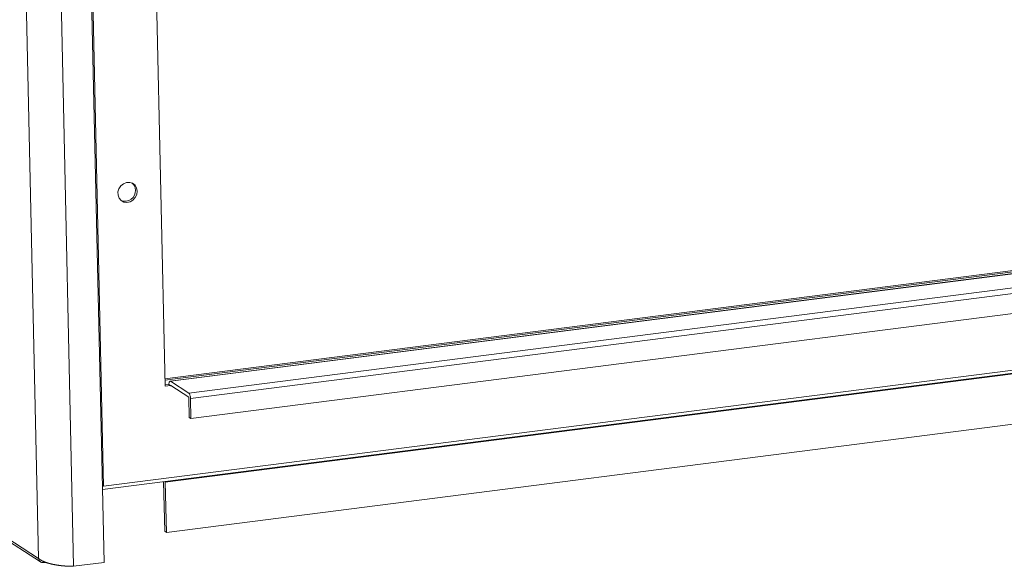
# Model space of a CAD drawing. Units: millimetres. Extents: x 0 to 3390, y 0 to 2383.
# Drawn here: x 2742 to 3073, y 1499 to 1682 of the extents above; entities that cross this region are included whole.
import ezdxf

# ---------------------------------------------------------------- set-up
doc = ezdxf.new("R2010")
doc.units = ezdxf.units.MM

msp = doc.modelspace()

# ---------------------------------------------------------------- linework, layer by layer
at = {"color": 7, "linetype": 'Continuous', "lineweight": 15}
for p, q in [((2766.17, 1720.02), (2770.48, 1525.43)), ((2748.69, 1501.18), (2744.43, 1693.66)), ((2760.42, 1498.54), (2756.1, 1694.11)), ((2766.31, 1695.41), (2770.63, 1499.84)), ((2791.13, 1558.98), (2788.19, 1691.93)), ((2459.64, 1687.98), (2748.69, 1501.18)), ((2460.23, 1686.85), (2749.34, 1500)), ((3238.26, 1618.52), (2791.07, 1561.42)), ((3238.82, 1618.16), (2791.08, 1560.99)), ((3254.05, 1619.57), (2792.81, 1560.68)), ((2792.99, 1560.63), (3254.2, 1619.53)), ((3260.3, 1615.59), (2799.09, 1556.69)), ((2799.68, 1554.88), (3260.89, 1613.77)), ((2799.83, 1548.14), (3261.04, 1607.03)), ((2770.48, 1525.43), (3278.07, 1590.25)), ((2770.09, 1524.3), (3279.1, 1589.29)), ((2791.18, 1526.77), (3253.32, 1585.78)), ((2792.99, 1560.63), (2799.09, 1556.69)), ((2791.12, 1559.41), (2792.43, 1559.57)), ((2792.98, 1559.21), (2791.13, 1558.98)), ((2792.98, 1559.21), (2792.43, 1559.57)), ((2792.99, 1559.12), (2792.98, 1559.21)), ((2799.12, 1555.25), (2793.02, 1559.19)), ((2799.27, 1548.5), (2799.12, 1555.24)), ((2799.68, 1554.88), (2799.83, 1548.14)), ((2799.27, 1548.5), (2799.83, 1548.14)), ((2770.48, 1525.43), (2770.07, 1525.38)), ((2791.17, 1526.99), (2791.18, 1526.77)), ((2750.27, 1499.79), (2750.26, 1500.2)), ((2750.27, 1499.79), (2751.72, 1499.65)), ((2770.63, 1499.84), (2760.42, 1498.54))]:
    msp.add_line(p, q, dxfattribs=at)
at = {"color": 3, "linetype": 'Continuous', "lineweight": 15}
for p, q in [((3253.69, 1568.93), (2791.56, 1509.92)), ((2791, 1510.28), (2790.63, 1526.92)), ((2791.56, 1509.92), (2791.18, 1526.77)), ((2791.56, 1509.92), (2791, 1510.28))]:
    msp.add_line(p, q, dxfattribs=at)
at = {"color": 8, "linetype": 'Continuous', "lineweight": 15}
msp.add_line((2793.11, 1559.13), (2792.99, 1559.12), dxfattribs=at)
at = {"color": 7, "linetype": 'Continuous', "lineweight": 15, "flags": 128}
for points in [[(2781.77, 1624.44), (2781.62, 1623.33), (2781.13, 1622.29), (2780.36, 1621.43), (2779.39, 1620.86), (2778.33, 1620.63), (2777.29, 1620.77), (2776.38, 1621.27), (2775.7, 1622.06), (2775.33, 1623.06), (2775.31, 1624.17), (2775.63, 1625.27), (2776.27, 1626.23), (2777.15, 1626.95), (2778.18, 1627.36), (2779.25, 1627.4), (2780.24, 1627.08), (2781.04, 1626.43), (2781.57, 1625.52), (2781.77, 1624.44)], [(2770.07, 1525.4), (2770.19, 1525.4), (2770.48, 1525.43)]]:
    msp.add_lwpolyline(points, dxfattribs=at)
at = {"color": 7, "linetype": 'Continuous', "lineweight": 15}
for centre, radius, start, end in [((2778.15, 1624.8), 3.06, 0.082, 49.6863), ((2777.64, 1624.62), 3.57, 248.8412, 2.9805)]:
    msp.add_arc(centre, radius, start, end, dxfattribs=at)
for points, knots in [([(2792.43, 1559.57), (2792.44, 1559.76), (2792.45, 1560.12), (2792.58, 1560.51), (2792.77, 1560.71), (2792.92, 1560.66), (2792.99, 1560.63)], [0, 0, 0, 0, 0.249997, 0.500001, 0.750002, 1, 1, 1, 1]), ([(2793.02, 1559.19), (2793.02, 1559.19), (2793.01, 1559.19), (2793, 1559.18), (2792.99, 1559.15), (2792.99, 1559.13), (2792.99, 1559.12)], [0, 0, 0, 0, 0.2499807, 0.5000386, 0.7499773, 1, 1, 1, 1]), ([(2799.09, 1556.69), (2799.16, 1556.62), (2799.31, 1556.48), (2799.5, 1556.03), (2799.64, 1555.46), (2799.67, 1555.07), (2799.68, 1554.88)], [0, 0, 0, 0, 0.250007, 0.500001, 0.749999, 1, 1, 1, 1]), ([(2799.12, 1555.24), (2799.12, 1555.24), (2799.12, 1555.24), (2799.12, 1555.24), (2799.12, 1555.25), (2799.12, 1555.25), (2799.12, 1555.25)], [0, 0, 0, 0, 0.250356, 0.500473, 0.750722, 1, 1, 1, 1]), ([(2748.69, 1501.18), (2748.71, 1501.15), (2748.75, 1501.12), (2748.8, 1501.08), (2748.84, 1501.04), (2748.88, 1501.01), (2748.93, 1500.97), (2748.99, 1500.92), (2749.05, 1500.88), (2749.09, 1500.85), (2749.14, 1500.81), (2749.19, 1500.78), (2749.23, 1500.75), (2749.3, 1500.71), (2749.36, 1500.67), (2749.43, 1500.63), (2749.48, 1500.59), (2749.54, 1500.56), (2749.59, 1500.53), (2749.66, 1500.49), (2749.74, 1500.45), (2749.81, 1500.41), (2749.87, 1500.38), (2749.93, 1500.35), (2749.99, 1500.32), (2750.05, 1500.29), (2750.13, 1500.26), (2750.21, 1500.22), (2750.3, 1500.18), (2750.36, 1500.15), (2750.42, 1500.12), (2750.49, 1500.09), (2750.58, 1500.06), (2750.67, 1500.02), (2750.76, 1499.99), (2750.83, 1499.96), (2750.9, 1499.93), (2750.97, 1499.91), (2751.04, 1499.88), (2751.13, 1499.84), (2751.23, 1499.81), (2751.33, 1499.78), (2751.41, 1499.75), (2751.48, 1499.73), (2751.56, 1499.7), (2751.66, 1499.67), (2751.76, 1499.64), (2751.87, 1499.61), (2751.94, 1499.58), (2752.02, 1499.56), (2752.1, 1499.54), (2752.18, 1499.51), (2752.29, 1499.48), (2752.4, 1499.45), (2752.51, 1499.42), (2752.59, 1499.4), (2752.68, 1499.38), (2752.76, 1499.36), (2752.85, 1499.34), (2752.96, 1499.31), (2753.08, 1499.29), (2753.19, 1499.26), (2753.28, 1499.24), (2753.37, 1499.22), (2753.45, 1499.2), (2753.57, 1499.18), (2753.69, 1499.15), (2753.81, 1499.13), (2753.9, 1499.11), (2753.99, 1499.09), (2754.08, 1499.08), (2754.17, 1499.06), (2754.29, 1499.04), (2754.41, 1499.01), (2754.54, 1498.99), (2754.63, 1498.98), (2754.72, 1498.96), (2754.81, 1498.95), (2754.94, 1498.93), (2755.06, 1498.91), (2755.19, 1498.89), (2755.28, 1498.88), (2755.38, 1498.86), (2755.47, 1498.85), (2755.57, 1498.84), (2755.69, 1498.82), (2755.82, 1498.8), (2755.95, 1498.79), (2756.04, 1498.78), (2756.14, 1498.76), (2756.23, 1498.75), (2756.36, 1498.74), (2756.49, 1498.73), (2756.61, 1498.71), (2756.71, 1498.7), (2756.81, 1498.69), (2756.9, 1498.68), (2757, 1498.68), (2757.13, 1498.66), (2757.25, 1498.65), (2757.38, 1498.64), (2757.48, 1498.64), (2757.57, 1498.63), (2757.67, 1498.62), (2757.77, 1498.61), (2757.89, 1498.61), (2758.02, 1498.6), (2758.15, 1498.59), (2758.24, 1498.59), (2758.34, 1498.58), (2758.43, 1498.58), (2758.56, 1498.57), (2758.69, 1498.56), (2758.81, 1498.56), (2758.91, 1498.56), (2759, 1498.55), (2759.09, 1498.55), (2759.19, 1498.55), (2759.31, 1498.54), (2759.44, 1498.54), (2759.56, 1498.54), (2759.65, 1498.54), (2759.74, 1498.54), (2759.84, 1498.54), (2759.96, 1498.54), (2760.08, 1498.53), (2760.2, 1498.54), (2760.3, 1498.54), (2760.38, 1498.54), (2760.42, 1498.54)], [0, 0, 0, 0, 0.01356, 0.02034, 0.027118, 0.033897, 0.040678, 0.054237, 0.061015, 0.067796, 0.074575, 0.081353, 0.088134, 0.094913, 0.108473, 0.115251, 0.122031, 0.12881, 0.13559, 0.142368, 0.155927, 0.162707, 0.169487, 0.176266, 0.183046, 0.189825, 0.196605, 0.210164, 0.216943, 0.223722, 0.230501, 0.237281, 0.24406, 0.257619, 0.264398, 0.271177, 0.277958, 0.284738, 0.291517, 0.298297, 0.311854, 0.318634, 0.325415, 0.332193, 0.33897, 0.345751, 0.35931, 0.366091, 0.372868, 0.379649, 0.386428, 0.393208, 0.399987, 0.413547, 0.420326, 0.427105, 0.433883, 0.440664, 0.447444, 0.454223, 0.467781, 0.47456, 0.481339, 0.48812, 0.494897, 0.501677, 0.515237, 0.522016, 0.528797, 0.535578, 0.542355, 0.549135, 0.555913, 0.569473, 0.576251, 0.583031, 0.589812, 0.596589, 0.603369, 0.616929, 0.623708, 0.630487, 0.637266, 0.644047, 0.650824, 0.657605, 0.671163, 0.677946, 0.684722, 0.691502, 0.698282, 0.705063, 0.718622, 0.725401, 0.732179, 0.738958, 0.745737, 0.752518, 0.759297, 0.772855, 0.779636, 0.786413, 0.793192, 0.799974, 0.806753, 0.813533, 0.827094, 0.833872, 0.840648, 0.847428, 0.854208, 0.860987, 0.874547, 0.881329, 0.888105, 0.894886, 0.901664, 0.908443, 0.915224, 0.928784, 0.935564, 0.942341, 0.94912, 0.955902, 0.962678, 0.976241, 0.983019, 0.989796, 1, 1, 1, 1]), ([(2750.27, 1499.79), (2750.07, 1499.79), (2749.67, 1499.79), (2749.15, 1500.09), (2748.78, 1500.57), (2748.72, 1500.97), (2748.69, 1501.18)], [0, 0, 0, 0, 0.250009, 0.499996, 0.749996, 1, 1, 1, 1])]:
    msp.add_open_spline(points, degree=3, knots=knots, dxfattribs=at)

doc.saveas('drawing.dxf')
